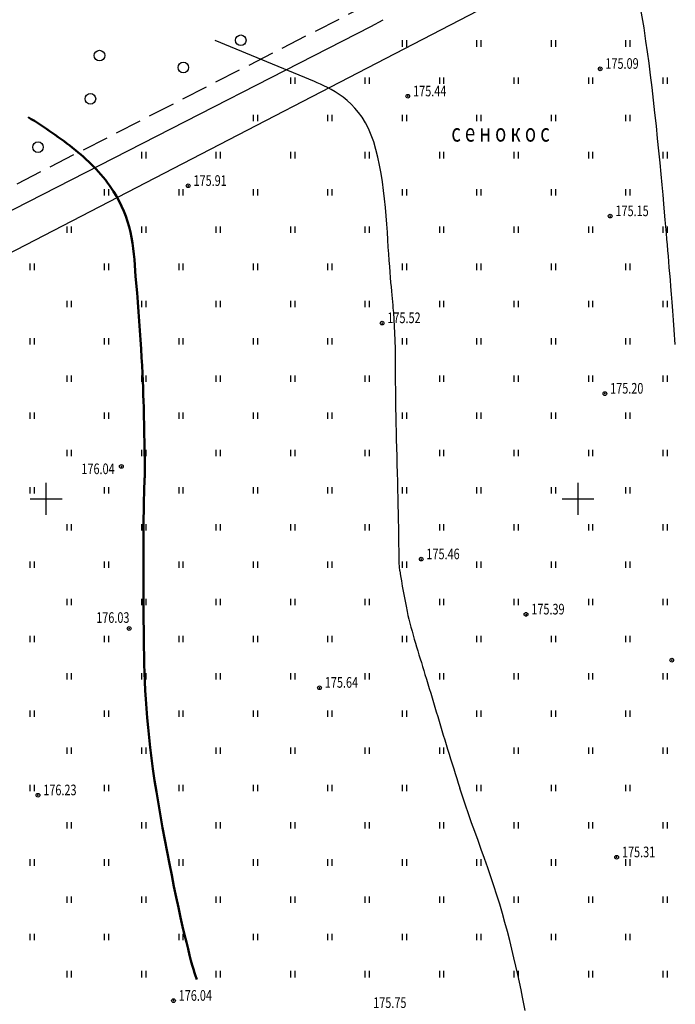
# Model space of a CAD drawing. Extents: x 3213148 to 3214302, y 6112548 to 6114002.
# Drawn here: x 3213948 to 3214009, y 6113552 to 6113645 of the extents above; entities that cross this region are included whole.
import ezdxf

# ---------------------------------------------------------------- set-up
doc = ezdxf.new("R2010")
doc.units = 0
doc.header["$MEASUREMENT"] = 0
doc.header["$PDMODE"] = 32
doc.header["$PDSIZE"] = 0.35
doc.linetypes.add('CONTI', pattern=[0])
doc.linetypes.add('ДОРОГА', pattern=[3.5, 2.5, -1])
for name, color, linetype in [('Doroga', 7, 'Continuous'), ('GORIZ0', 32, 'CONTI'), ('Granica', 7, 'Continuous'), ('Otmetka', 7, 'Continuous'), ('Picet', 7, 'CONTI'), ('RAMKA', 7, 'Continuous'), ('Rast', 7, 'Continuous')]:
    doc.layers.add(name, color=color, linetype=linetype)
doc.layers.add('GOR_B0', color=32, linetype='CONTI', lineweight=50)
doc.styles.add('SHRFT', font='ARIALI.TTF', dxfattribs={"width": 0.75})
doc.linetypes.add('МЕЖА', pattern='A,5,-0.75,[133,ltypeshp.shx,S=0.07,R=0,X=0,Y=0],-0.75', length=6.5)

# ---------------------------------------------------------------- blocks, each defined once
blk = doc.blocks.new('BL_333')
at = {"color": 0}
for p, q in [((0, -1.5), (0, 1.5)), ((-1.5, 0), (1.5, 0))]:
    blk.add_line(p, q, dxfattribs=at)
blk = doc.blocks.new('BL_2004')
at = {"color": 0}
blk.add_circle((0, 0), 0.5, dxfattribs=at)

msp = doc.modelspace()

# ---------------------------------------------------------------- linework, layer by layer
at = {"layer": 'Doroga', "linetype": 'ДОРОГА', "elevation": 178.055}
msp.add_lwpolyline([(3213882.029, 6113594.387), (3213928.58, 6113620.048), (3213979.597, 6113646.152), (3214025.683, 6113671.004), (3214057.396, 6113687.841), (3214079.553, 6113702.459)], dxfattribs=at)
at = {"layer": 'Doroga', "elevation": 174.029}
msp.add_lwpolyline([(3213981.651, 6113644.988), (3213980.503, 6113644.368), (3213929.522, 6113618.284), (3213880.957, 6113591.512), (3213814.28, 6113553.12)], dxfattribs=at)
at = {"layer": 'GOR_B0', "linetype": 'Continuous'}
msp.add_lwpolyline([(3213964.173, 6113554.784), (3213964.14, 6113554.88), (3213964.05, 6113555.13), (3213963.96, 6113555.43), (3213963.86, 6113555.77), (3213963.74, 6113556.16), (3213963.62, 6113556.6), (3213963.49, 6113557.1), (3213963.35, 6113557.67), (3213963.19, 6113558.3), (3213963.02, 6113559.01), (3213962.84, 6113559.79), (3213962.65, 6113560.64), (3213962.45, 6113561.56), (3213962.24, 6113562.53), (3213962.02, 6113563.54), (3213961.81, 6113564.6), (3213961.59, 6113565.68), (3213961.37, 6113566.79), (3213961.16, 6113567.92), (3213960.95, 6113569.06), (3213960.75, 6113570.19), (3213960.56, 6113571.32), (3213960.37, 6113572.43), (3213960.2, 6113573.52), (3213960.05, 6113574.59), (3213959.91, 6113575.61), (3213959.79, 6113576.6), (3213959.68, 6113577.56), (3213959.59, 6113578.49), (3213959.51, 6113579.39), (3213959.44, 6113580.28), (3213959.38, 6113581.14), (3213959.33, 6113581.98), (3213959.29, 6113582.82), (3213959.26, 6113583.64), (3213959.23, 6113584.46), (3213959.21, 6113585.27), (3213959.2, 6113586.08), (3213959.18, 6113586.9), (3213959.18, 6113587.72), (3213959.17, 6113588.54), (3213959.16, 6113589.38), (3213959.16, 6113590.21), (3213959.15, 6113591.04), (3213959.15, 6113591.86), (3213959.15, 6113592.67), (3213959.15, 6113593.46), (3213959.15, 6113594.24), (3213959.15, 6113594.99), (3213959.15, 6113595.71), (3213959.16, 6113596.4), (3213959.16, 6113597.06), (3213959.17, 6113597.67), (3213959.17, 6113598.25), (3213959.18, 6113598.77), (3213959.19, 6113599.24), (3213959.19, 6113599.67), (3213959.2, 6113600.05), (3213959.21, 6113600.38), (3213959.22, 6113600.69), (3213959.23, 6113600.95), (3213959.23, 6113601.19), (3213959.24, 6113601.39), (3213959.25, 6113601.58), (3213959.26, 6113601.74), (3213959.26, 6113601.89), (3213959.27, 6113602.03), (3213959.28, 6113602.15), (3213959.28, 6113602.27), (3213959.28, 6113602.39), (3213959.29, 6113602.51), (3213959.29, 6113602.63), (3213959.29, 6113602.75), (3213959.29, 6113602.88), (3213959.28, 6113603.02), (3213959.28, 6113603.17), (3213959.28, 6113603.33), (3213959.28, 6113603.5), (3213959.27, 6113603.68), (3213959.27, 6113603.89), (3213959.26, 6113604.11), (3213959.26, 6113604.34), (3213959.25, 6113604.6), (3213959.25, 6113604.88), (3213959.24, 6113605.19), (3213959.24, 6113605.52), (3213959.23, 6113605.88), (3213959.23, 6113606.26), (3213959.22, 6113606.67), (3213959.21, 6113607.11), (3213959.2, 6113607.59), (3213959.19, 6113608.09), (3213959.18, 6113608.62), (3213959.16, 6113609.18), (3213959.14, 6113609.78), (3213959.12, 6113610.41), (3213959.09, 6113611.08), (3213959.05, 6113611.78), (3213959.02, 6113612.52), (3213958.97, 6113613.29), (3213958.93, 6113614.1), (3213958.87, 6113614.94), (3213958.82, 6113615.81), (3213958.75, 6113616.69), (3213958.69, 6113617.58), (3213958.63, 6113618.47), (3213958.56, 6113619.35), (3213958.406, 6113620.907)], dxfattribs=at)
at = {"layer": 'GOR_B0'}
msp.add_spline([(3213948.333, 6113635.883), (3213952.761, 6113632.774), (3213956.344, 6113628.888), (3213957.932, 6113625.063), (3213958.406, 6113620.907)], degree=3, dxfattribs=at)
at = {"layer": 'GORIZ0', "linetype": 'Continuous'}
for points in [[(3214009.142, 6113614.49), (3214009.05, 6113615.89), (3214008.98, 6113616.8), (3214008.91, 6113617.66), (3214008.84, 6113618.48), (3214008.78, 6113619.24), (3214008.73, 6113619.94), (3214008.68, 6113620.59), (3214008.63, 6113621.19), (3214008.58, 6113621.75), (3214008.54, 6113622.29), (3214008.5, 6113622.81), (3214008.45, 6113623.33), (3214008.41, 6113623.86), (3214008.36, 6113624.4), (3214008.31, 6113624.97), (3214008.26, 6113625.58), (3214008.2, 6113626.23), (3214008.14, 6113626.94), (3214008.07, 6113627.71), (3214007.99, 6113628.57), (3214007.91, 6113629.51), (3214007.81, 6113630.52), (3214007.71, 6113631.59), (3214007.6, 6113632.72), (3214007.48, 6113633.88), (3214007.36, 6113635.07), (3214007.23, 6113636.27), (3214007.1, 6113637.47), (3214006.96, 6113638.66), (3214006.82, 6113639.82), (3214006.68, 6113640.94), (3214006.53, 6113642.02), (3214006.38, 6113643.03), (3214006.209, 6113644.259)], [(3213983.252, 6113593.23), (3213983.22, 6113593.6), (3213983.2, 6113593.96), (3213983.19, 6113594.33), (3213983.18, 6113594.74), (3213983.18, 6113595.17), (3213983.17, 6113595.65), (3213983.16, 6113596.16), (3213983.16, 6113596.72), (3213983.15, 6113597.32), (3213983.13, 6113597.96), (3213983.12, 6113598.64), (3213983.1, 6113599.35), (3213983.09, 6113600.09), (3213983.07, 6113600.85), (3213983.05, 6113601.63), (3213983.03, 6113602.42), (3213983.01, 6113603.21), (3213982.99, 6113604), (3213982.97, 6113604.79), (3213982.95, 6113605.56), (3213982.93, 6113606.33), (3213982.92, 6113607.07), (3213982.9, 6113607.78), (3213982.89, 6113608.46), (3213982.88, 6113609.12), (3213982.87, 6113609.74), (3213982.86, 6113610.33), (3213982.85, 6113610.89), (3213982.85, 6113611.43), (3213982.84, 6113611.93), (3213982.84, 6113612.4), (3213982.84, 6113612.84), (3213982.83, 6113613.26), (3213982.83, 6113613.64), (3213982.83, 6113614), (3213982.83, 6113614.33), (3213982.82, 6113614.63), (3213982.82, 6113614.9), (3213982.69, 6113617.5), (3213982.67, 6113617.71), (3213982.64, 6113617.95), (3213982.62, 6113618.21), (3213982.59, 6113618.5), (3213982.56, 6113618.81), (3213982.53, 6113619.15), (3213982.49, 6113619.51), (3213982.46, 6113619.91), (3213982.42, 6113620.34), (3213982.38, 6113620.8), (3213982.35, 6113621.3), (3213982.3, 6113621.83), (3213982.26, 6113622.4), (3213982.22, 6113623.01), (3213982.17, 6113623.66), (3213982.13, 6113624.34), (3213982.08, 6113625.07), (3213982.02, 6113625.82), (3213981.96, 6113626.59), (3213981.89, 6113627.38), (3213981.82, 6113628.18), (3213981.72, 6113628.99), (3213981.62, 6113629.79), (3213981.49, 6113630.58), (3213981.35, 6113631.36), (3213981.19, 6113632.12), (3213981.01, 6113632.84), (3213980.81, 6113633.54), (3213980.57, 6113634.19), (3213980.32, 6113634.8), (3213980.03, 6113635.35), (3213979.72, 6113635.86), (3213979.38, 6113636.32), (3213979.03, 6113636.73), (3213978.67, 6113637.11), (3213978.3, 6113637.44), (3213977.92, 6113637.74), (3213977.55, 6113638.01), (3213977.17, 6113638.25), (3213976.8, 6113638.46), (3213976.45, 6113638.65), (3213976.11, 6113638.82), (3213975.79, 6113638.97), (3213975.49, 6113639.11), (3213975.22, 6113639.23), (3213965.898, 6113643.092)], [(3213995.02, 6113551.9), (3213994.91, 6113552.51), (3213994.78, 6113553.15), (3213994.64, 6113553.83), (3213994.49, 6113554.54), (3213994.33, 6113555.28), (3213994.16, 6113556.04), (3213993.98, 6113556.83), (3213993.79, 6113557.64), (3213993.58, 6113558.46), (3213993.36, 6113559.3), (3213993.13, 6113560.15), (3213992.89, 6113561.01), (3213992.64, 6113561.87), (3213992.38, 6113562.73), (3213992.1, 6113563.6), (3213991.81, 6113564.46), (3213991.52, 6113565.31), (3213991.22, 6113566.17), (3213990.91, 6113567.02), (3213990.61, 6113567.86), (3213990.3, 6113568.7), (3213990, 6113569.54), (3213989.7, 6113570.36), (3213989.41, 6113571.19), (3213988.892, 6113572.789)]]:
    msp.add_lwpolyline(points, dxfattribs=at)
at = {"layer": 'GORIZ0'}
for points in [[(3214006.209, 6113644.259), (3214005.381, 6113649.814), (3214004.907, 6113655.783), (3214004.434, 6113660.239), (3214004.287, 6113663.042)], [(3213983.252, 6113593.23), (3213983.933, 6113589.411), (3213985.615, 6113583.482), (3213987.742, 6113576.446), (3213988.892, 6113572.789)]]:
    msp.add_spline(points, degree=3, dxfattribs=at)
at = {"layer": 'Granica', "linetype": 'МЕЖА'}
msp.add_lwpolyline([(3213660.034, 6113351.771), (3213664, 6113364), (3213753, 6113438), (3213765, 6113529), (3214093, 6113699), (3214091, 6113869), (3214118, 6113920), (3214119.15, 6113916.879)], dxfattribs=at)
at = {"layer": 'Picet'}
for p in [(3214002.083, 6113640.418, 174.936), (3213984, 6113637.84, 175.443), (3213963.36, 6113629.42, 175.912), (3214003.019, 6113626.575, 174.909), (3213981.58, 6113616.51, 175.52), (3214002.528, 6113609.88, 174.928), (3213957.08, 6113603.04, 176.044), (3213985.26, 6113594.32, 175.461), (3213995.11, 6113589.13, 175.389), (3213957.81, 6113587.8, 176.027), (3214008.806, 6113584.823, 174.781), (3213975.7, 6113582.23, 175.635), (3213949.24, 6113572.12, 176.227), (3214003.63, 6113566.29, 175.312), (3213961.98, 6113552.81, 176.044)]:
    msp.add_point(p, dxfattribs=at)
at = {"layer": 'Rast', "linetype": 'Continuous'}
for p, q in [((3213983.5, 6113642.5), (3213983.5, 6113643.1)), ((3213983.9, 6113642.5), (3213983.9, 6113643.1)), ((3213990.5, 6113642.5), (3213990.5, 6113643.1)), ((3213990.9, 6113642.5), (3213990.9, 6113643.1)), ((3213997.5, 6113642.5), (3213997.5, 6113643.1)), ((3213997.9, 6113642.5), (3213997.9, 6113643.1)), ((3214004.5, 6113642.5), (3214004.5, 6113643.1)), ((3214004.9, 6113642.5), (3214004.9, 6113643.1)), ((3213973, 6113639), (3213973, 6113639.6)), ((3213973.4, 6113639), (3213973.4, 6113639.6)), ((3213980, 6113639), (3213980, 6113639.6)), ((3213980.4, 6113639), (3213980.4, 6113639.6)), ((3213987, 6113639), (3213987, 6113639.6)), ((3213987.4, 6113639), (3213987.4, 6113639.6)), ((3213994, 6113639), (3213994, 6113639.6)), ((3213994.4, 6113639), (3213994.4, 6113639.6)), ((3214001, 6113639), (3214001, 6113639.6)), ((3214001.4, 6113639), (3214001.4, 6113639.6)), ((3214008, 6113639), (3214008, 6113639.6)), ((3214008.4, 6113639), (3214008.4, 6113639.6)), ((3213969.5, 6113635.5), (3213969.5, 6113636.1)), ((3213969.9, 6113635.5), (3213969.9, 6113636.1)), ((3213976.5, 6113635.5), (3213976.5, 6113636.1)), ((3213976.9, 6113635.5), (3213976.9, 6113636.1)), ((3213983.5, 6113635.5), (3213983.5, 6113636.1)), ((3213983.9, 6113635.5), (3213983.9, 6113636.1)), ((3213990.5, 6113635.5), (3213990.5, 6113636.1)), ((3213990.9, 6113635.5), (3213990.9, 6113636.1)), ((3213997.5, 6113635.5), (3213997.5, 6113636.1)), ((3213997.9, 6113635.5), (3213997.9, 6113636.1)), ((3214004.5, 6113635.5), (3214004.5, 6113636.1)), ((3214004.9, 6113635.5), (3214004.9, 6113636.1)), ((3213959, 6113632), (3213959, 6113632.6)), ((3213959.4, 6113632), (3213959.4, 6113632.6)), ((3213966, 6113632), (3213966, 6113632.6)), ((3213966.4, 6113632), (3213966.4, 6113632.6)), ((3213973, 6113632), (3213973, 6113632.6)), ((3213973.4, 6113632), (3213973.4, 6113632.6)), ((3213980, 6113632), (3213980, 6113632.6)), ((3213980.4, 6113632), (3213980.4, 6113632.6)), ((3213987, 6113632), (3213987, 6113632.6)), ((3213987.4, 6113632), (3213987.4, 6113632.6)), ((3213994, 6113632), (3213994, 6113632.6)), ((3213994.4, 6113632), (3213994.4, 6113632.6)), ((3214001, 6113632), (3214001, 6113632.6)), ((3214001.4, 6113632), (3214001.4, 6113632.6)), ((3214008, 6113632), (3214008, 6113632.6)), ((3214008.4, 6113632), (3214008.4, 6113632.6)), ((3213955.5, 6113628.5), (3213955.5, 6113629.1)), ((3213955.9, 6113628.5), (3213955.9, 6113629.1)), ((3213962.5, 6113628.5), (3213962.5, 6113629.1)), ((3213962.9, 6113628.5), (3213962.9, 6113629.1)), ((3213969.5, 6113628.5), (3213969.5, 6113629.1)), ((3213969.9, 6113628.5), (3213969.9, 6113629.1)), ((3213976.5, 6113628.5), (3213976.5, 6113629.1)), ((3213976.9, 6113628.5), (3213976.9, 6113629.1)), ((3213983.5, 6113628.5), (3213983.5, 6113629.1)), ((3213983.9, 6113628.5), (3213983.9, 6113629.1)), ((3213990.5, 6113628.5), (3213990.5, 6113629.1)), ((3213990.9, 6113628.5), (3213990.9, 6113629.1)), ((3213997.5, 6113628.5), (3213997.5, 6113629.1)), ((3213997.9, 6113628.5), (3213997.9, 6113629.1)), ((3214004.5, 6113628.5), (3214004.5, 6113629.1)), ((3214004.9, 6113628.5), (3214004.9, 6113629.1)), ((3213952, 6113625), (3213952, 6113625.6)), ((3213952.4, 6113625), (3213952.4, 6113625.6)), ((3213959, 6113625), (3213959, 6113625.6)), ((3213959.4, 6113625), (3213959.4, 6113625.6)), ((3213966, 6113625), (3213966, 6113625.6)), ((3213966.4, 6113625), (3213966.4, 6113625.6)), ((3213973, 6113625), (3213973, 6113625.6)), ((3213973.4, 6113625), (3213973.4, 6113625.6)), ((3213980, 6113625), (3213980, 6113625.6)), ((3213980.4, 6113625), (3213980.4, 6113625.6)), ((3213987, 6113625), (3213987, 6113625.6)), ((3213987.4, 6113625), (3213987.4, 6113625.6)), ((3213994, 6113625), (3213994, 6113625.6)), ((3213994.4, 6113625), (3213994.4, 6113625.6)), ((3214001, 6113625), (3214001, 6113625.6)), ((3214001.4, 6113625), (3214001.4, 6113625.6)), ((3214008, 6113625), (3214008, 6113625.6)), ((3214008.4, 6113625), (3214008.4, 6113625.6)), ((3213948.5, 6113621.5), (3213948.5, 6113622.1)), ((3213948.9, 6113621.5), (3213948.9, 6113622.1)), ((3213955.5, 6113621.5), (3213955.5, 6113622.1)), ((3213955.9, 6113621.5), (3213955.9, 6113622.1)), ((3213962.5, 6113621.5), (3213962.5, 6113622.1)), ((3213962.9, 6113621.5), (3213962.9, 6113622.1)), ((3213969.5, 6113621.5), (3213969.5, 6113622.1)), ((3213969.9, 6113621.5), (3213969.9, 6113622.1)), ((3213976.5, 6113621.5), (3213976.5, 6113622.1)), ((3213976.9, 6113621.5), (3213976.9, 6113622.1)), ((3213983.5, 6113621.5), (3213983.5, 6113622.1)), ((3213983.9, 6113621.5), (3213983.9, 6113622.1)), ((3213990.5, 6113621.5), (3213990.5, 6113622.1)), ((3213990.9, 6113621.5), (3213990.9, 6113622.1)), ((3213997.5, 6113621.5), (3213997.5, 6113622.1)), ((3213997.9, 6113621.5), (3213997.9, 6113622.1)), ((3214004.5, 6113621.5), (3214004.5, 6113622.1)), ((3214004.9, 6113621.5), (3214004.9, 6113622.1)), ((3213952, 6113618), (3213952, 6113618.6)), ((3213952.4, 6113618), (3213952.4, 6113618.6)), ((3213959, 6113618), (3213959, 6113618.6)), ((3213959.4, 6113618), (3213959.4, 6113618.6)), ((3213966, 6113618), (3213966, 6113618.6)), ((3213966.4, 6113618), (3213966.4, 6113618.6)), ((3213973, 6113618), (3213973, 6113618.6)), ((3213973.4, 6113618), (3213973.4, 6113618.6)), ((3213980, 6113618), (3213980, 6113618.6)), ((3213980.4, 6113618), (3213980.4, 6113618.6)), ((3213987, 6113618), (3213987, 6113618.6)), ((3213987.4, 6113618), (3213987.4, 6113618.6)), ((3213994, 6113618), (3213994, 6113618.6)), ((3213994.4, 6113618), (3213994.4, 6113618.6)), ((3214001, 6113618), (3214001, 6113618.6)), ((3214001.4, 6113618), (3214001.4, 6113618.6)), ((3214008, 6113618), (3214008, 6113618.6)), ((3214008.4, 6113618), (3214008.4, 6113618.6)), ((3213948.5, 6113614.5), (3213948.5, 6113615.1)), ((3213948.9, 6113614.5), (3213948.9, 6113615.1)), ((3213955.5, 6113614.5), (3213955.5, 6113615.1)), ((3213955.9, 6113614.5), (3213955.9, 6113615.1)), ((3213962.5, 6113614.5), (3213962.5, 6113615.1)), ((3213962.9, 6113614.5), (3213962.9, 6113615.1)), ((3213969.5, 6113614.5), (3213969.5, 6113615.1)), ((3213969.9, 6113614.5), (3213969.9, 6113615.1)), ((3213976.5, 6113614.5), (3213976.5, 6113615.1)), ((3213976.9, 6113614.5), (3213976.9, 6113615.1)), ((3213983.5, 6113614.5), (3213983.5, 6113615.1)), ((3213983.9, 6113614.5), (3213983.9, 6113615.1)), ((3213990.5, 6113614.5), (3213990.5, 6113615.1)), ((3213990.9, 6113614.5), (3213990.9, 6113615.1)), ((3213997.5, 6113614.5), (3213997.5, 6113615.1)), ((3213997.9, 6113614.5), (3213997.9, 6113615.1)), ((3214004.5, 6113614.5), (3214004.5, 6113615.1)), ((3214004.9, 6113614.5), (3214004.9, 6113615.1)), ((3213952, 6113611), (3213952, 6113611.6)), ((3213952.4, 6113611), (3213952.4, 6113611.6)), ((3213959, 6113611), (3213959, 6113611.6)), ((3213959.4, 6113611), (3213959.4, 6113611.6)), ((3213966, 6113611), (3213966, 6113611.6)), ((3213966.4, 6113611), (3213966.4, 6113611.6)), ((3213973, 6113611), (3213973, 6113611.6)), ((3213973.4, 6113611), (3213973.4, 6113611.6)), ((3213980, 6113611), (3213980, 6113611.6)), ((3213980.4, 6113611), (3213980.4, 6113611.6)), ((3213987, 6113611), (3213987, 6113611.6)), ((3213987.4, 6113611), (3213987.4, 6113611.6)), ((3213994, 6113611), (3213994, 6113611.6)), ((3213994.4, 6113611), (3213994.4, 6113611.6)), ((3214001, 6113611), (3214001, 6113611.6)), ((3214001.4, 6113611), (3214001.4, 6113611.6)), ((3214008, 6113611), (3214008, 6113611.6)), ((3214008.4, 6113611), (3214008.4, 6113611.6)), ((3213948.5, 6113607.5), (3213948.5, 6113608.1)), ((3213948.9, 6113607.5), (3213948.9, 6113608.1)), ((3213955.5, 6113607.5), (3213955.5, 6113608.1)), ((3213955.9, 6113607.5), (3213955.9, 6113608.1)), ((3213962.5, 6113607.5), (3213962.5, 6113608.1)), ((3213962.9, 6113607.5), (3213962.9, 6113608.1)), ((3213969.5, 6113607.5), (3213969.5, 6113608.1)), ((3213969.9, 6113607.5), (3213969.9, 6113608.1)), ((3213976.5, 6113607.5), (3213976.5, 6113608.1)), ((3213976.9, 6113607.5), (3213976.9, 6113608.1)), ((3213983.5, 6113607.5), (3213983.5, 6113608.1)), ((3213983.9, 6113607.5), (3213983.9, 6113608.1)), ((3213990.5, 6113607.5), (3213990.5, 6113608.1)), ((3213990.9, 6113607.5), (3213990.9, 6113608.1)), ((3213997.5, 6113607.5), (3213997.5, 6113608.1)), ((3213997.9, 6113607.5), (3213997.9, 6113608.1)), ((3214004.5, 6113607.5), (3214004.5, 6113608.1)), ((3214004.9, 6113607.5), (3214004.9, 6113608.1)), ((3213952, 6113604), (3213952, 6113604.6)), ((3213952.4, 6113604), (3213952.4, 6113604.6)), ((3213959, 6113604), (3213959, 6113604.6)), ((3213959.4, 6113604), (3213959.4, 6113604.6)), ((3213966, 6113604), (3213966, 6113604.6)), ((3213966.4, 6113604), (3213966.4, 6113604.6)), ((3213973, 6113604), (3213973, 6113604.6)), ((3213973.4, 6113604), (3213973.4, 6113604.6)), ((3213980, 6113604), (3213980, 6113604.6)), ((3213980.4, 6113604), (3213980.4, 6113604.6)), ((3213987, 6113604), (3213987, 6113604.6)), ((3213987.4, 6113604), (3213987.4, 6113604.6)), ((3213994, 6113604), (3213994, 6113604.6)), ((3213994.4, 6113604), (3213994.4, 6113604.6)), ((3214001, 6113604), (3214001, 6113604.6)), ((3214001.4, 6113604), (3214001.4, 6113604.6)), ((3214008, 6113604), (3214008, 6113604.6)), ((3214008.4, 6113604), (3214008.4, 6113604.6)), ((3213948.5, 6113600.5), (3213948.5, 6113601.1)), ((3213948.9, 6113600.5), (3213948.9, 6113601.1)), ((3213955.5, 6113600.5), (3213955.5, 6113601.1)), ((3213955.9, 6113600.5), (3213955.9, 6113601.1)), ((3213962.5, 6113600.5), (3213962.5, 6113601.1)), ((3213962.9, 6113600.5), (3213962.9, 6113601.1)), ((3213969.5, 6113600.5), (3213969.5, 6113601.1)), ((3213969.9, 6113600.5), (3213969.9, 6113601.1)), ((3213976.5, 6113600.5), (3213976.5, 6113601.1)), ((3213976.9, 6113600.5), (3213976.9, 6113601.1)), ((3213983.5, 6113600.5), (3213983.5, 6113601.1)), ((3213983.9, 6113600.5), (3213983.9, 6113601.1)), ((3213990.5, 6113600.5), (3213990.5, 6113601.1)), ((3213990.9, 6113600.5), (3213990.9, 6113601.1)), ((3213997.5, 6113600.5), (3213997.5, 6113601.1)), ((3213997.9, 6113600.5), (3213997.9, 6113601.1)), ((3214004.5, 6113600.5), (3214004.5, 6113601.1)), ((3214004.9, 6113600.5), (3214004.9, 6113601.1)), ((3213952, 6113597), (3213952, 6113597.6)), ((3213952.4, 6113597), (3213952.4, 6113597.6)), ((3213959, 6113597), (3213959, 6113597.6)), ((3213959.4, 6113597), (3213959.4, 6113597.6)), ((3213966, 6113597), (3213966, 6113597.6)), ((3213966.4, 6113597), (3213966.4, 6113597.6)), ((3213973, 6113597), (3213973, 6113597.6)), ((3213973.4, 6113597), (3213973.4, 6113597.6)), ((3213980, 6113597), (3213980, 6113597.6)), ((3213980.4, 6113597), (3213980.4, 6113597.6)), ((3213987, 6113597), (3213987, 6113597.6)), ((3213987.4, 6113597), (3213987.4, 6113597.6)), ((3213994, 6113597), (3213994, 6113597.6)), ((3213994.4, 6113597), (3213994.4, 6113597.6)), ((3214001, 6113597), (3214001, 6113597.6)), ((3214001.4, 6113597), (3214001.4, 6113597.6)), ((3214008, 6113597), (3214008, 6113597.6)), ((3214008.4, 6113597), (3214008.4, 6113597.6)), ((3213948.5, 6113593.5), (3213948.5, 6113594.1)), ((3213948.9, 6113593.5), (3213948.9, 6113594.1)), ((3213955.5, 6113593.5), (3213955.5, 6113594.1)), ((3213955.9, 6113593.5), (3213955.9, 6113594.1)), ((3213962.5, 6113593.5), (3213962.5, 6113594.1)), ((3213962.9, 6113593.5), (3213962.9, 6113594.1)), ((3213969.5, 6113593.5), (3213969.5, 6113594.1)), ((3213969.9, 6113593.5), (3213969.9, 6113594.1)), ((3213976.5, 6113593.5), (3213976.5, 6113594.1)), ((3213976.9, 6113593.5), (3213976.9, 6113594.1)), ((3213983.5, 6113593.5), (3213983.5, 6113594.1)), ((3213983.9, 6113593.5), (3213983.9, 6113594.1)), ((3213990.5, 6113593.5), (3213990.5, 6113594.1)), ((3213990.9, 6113593.5), (3213990.9, 6113594.1)), ((3213997.5, 6113593.5), (3213997.5, 6113594.1)), ((3213997.9, 6113593.5), (3213997.9, 6113594.1)), ((3214004.5, 6113593.5), (3214004.5, 6113594.1)), ((3214004.9, 6113593.5), (3214004.9, 6113594.1)), ((3213952, 6113590), (3213952, 6113590.6)), ((3213952.4, 6113590), (3213952.4, 6113590.6)), ((3213959, 6113590), (3213959, 6113590.6)), ((3213959.4, 6113590), (3213959.4, 6113590.6)), ((3213966, 6113590), (3213966, 6113590.6)), ((3213966.4, 6113590), (3213966.4, 6113590.6)), ((3213973, 6113590), (3213973, 6113590.6)), ((3213973.4, 6113590), (3213973.4, 6113590.6)), ((3213980, 6113590), (3213980, 6113590.6)), ((3213980.4, 6113590), (3213980.4, 6113590.6)), ((3213987, 6113590), (3213987, 6113590.6)), ((3213987.4, 6113590), (3213987.4, 6113590.6)), ((3213994, 6113590), (3213994, 6113590.6)), ((3213994.4, 6113590), (3213994.4, 6113590.6)), ((3214001, 6113590), (3214001, 6113590.6)), ((3214001.4, 6113590), (3214001.4, 6113590.6)), ((3214008, 6113590), (3214008, 6113590.6)), ((3214008.4, 6113590), (3214008.4, 6113590.6)), ((3213948.5, 6113586.5), (3213948.5, 6113587.1)), ((3213948.9, 6113586.5), (3213948.9, 6113587.1)), ((3213955.5, 6113586.5), (3213955.5, 6113587.1)), ((3213955.9, 6113586.5), (3213955.9, 6113587.1)), ((3213962.5, 6113586.5), (3213962.5, 6113587.1)), ((3213962.9, 6113586.5), (3213962.9, 6113587.1)), ((3213969.5, 6113586.5), (3213969.5, 6113587.1)), ((3213969.9, 6113586.5), (3213969.9, 6113587.1)), ((3213976.5, 6113586.5), (3213976.5, 6113587.1)), ((3213976.9, 6113586.5), (3213976.9, 6113587.1)), ((3213983.5, 6113586.5), (3213983.5, 6113587.1)), ((3213983.9, 6113586.5), (3213983.9, 6113587.1)), ((3213990.5, 6113586.5), (3213990.5, 6113587.1)), ((3213990.9, 6113586.5), (3213990.9, 6113587.1)), ((3213997.5, 6113586.5), (3213997.5, 6113587.1)), ((3213997.9, 6113586.5), (3213997.9, 6113587.1)), ((3214004.5, 6113586.5), (3214004.5, 6113587.1)), ((3214004.9, 6113586.5), (3214004.9, 6113587.1)), ((3213952, 6113583), (3213952, 6113583.6)), ((3213952.4, 6113583), (3213952.4, 6113583.6)), ((3213959, 6113583), (3213959, 6113583.6)), ((3213959.4, 6113583), (3213959.4, 6113583.6)), ((3213966, 6113583), (3213966, 6113583.6)), ((3213966.4, 6113583), (3213966.4, 6113583.6)), ((3213973, 6113583), (3213973, 6113583.6)), ((3213973.4, 6113583), (3213973.4, 6113583.6)), ((3213980, 6113583), (3213980, 6113583.6)), ((3213980.4, 6113583), (3213980.4, 6113583.6)), ((3213987, 6113583), (3213987, 6113583.6)), ((3213987.4, 6113583), (3213987.4, 6113583.6)), ((3213994, 6113583), (3213994, 6113583.6)), ((3213994.4, 6113583), (3213994.4, 6113583.6)), ((3214001, 6113583), (3214001, 6113583.6)), ((3214001.4, 6113583), (3214001.4, 6113583.6)), ((3214008, 6113583), (3214008, 6113583.6)), ((3214008.4, 6113583), (3214008.4, 6113583.6)), ((3213948.5, 6113579.5), (3213948.5, 6113580.1)), ((3213948.9, 6113579.5), (3213948.9, 6113580.1)), ((3213955.5, 6113579.5), (3213955.5, 6113580.1)), ((3213955.9, 6113579.5), (3213955.9, 6113580.1)), ((3213962.5, 6113579.5), (3213962.5, 6113580.1)), ((3213962.9, 6113579.5), (3213962.9, 6113580.1)), ((3213969.5, 6113579.5), (3213969.5, 6113580.1)), ((3213969.9, 6113579.5), (3213969.9, 6113580.1)), ((3213976.5, 6113579.5), (3213976.5, 6113580.1)), ((3213976.9, 6113579.5), (3213976.9, 6113580.1)), ((3213983.5, 6113579.5), (3213983.5, 6113580.1)), ((3213983.9, 6113579.5), (3213983.9, 6113580.1)), ((3213990.5, 6113579.5), (3213990.5, 6113580.1)), ((3213990.9, 6113579.5), (3213990.9, 6113580.1)), ((3213997.5, 6113579.5), (3213997.5, 6113580.1)), ((3213997.9, 6113579.5), (3213997.9, 6113580.1)), ((3214004.5, 6113579.5), (3214004.5, 6113580.1)), ((3214004.9, 6113579.5), (3214004.9, 6113580.1)), ((3213952, 6113576), (3213952, 6113576.6)), ((3213952.4, 6113576), (3213952.4, 6113576.6)), ((3213959, 6113576), (3213959, 6113576.6)), ((3213959.4, 6113576), (3213959.4, 6113576.6)), ((3213966, 6113576), (3213966, 6113576.6)), ((3213966.4, 6113576), (3213966.4, 6113576.6)), ((3213973, 6113576), (3213973, 6113576.6)), ((3213973.4, 6113576), (3213973.4, 6113576.6)), ((3213980, 6113576), (3213980, 6113576.6)), ((3213980.4, 6113576), (3213980.4, 6113576.6)), ((3213987, 6113576), (3213987, 6113576.6)), ((3213987.4, 6113576), (3213987.4, 6113576.6)), ((3213994, 6113576), (3213994, 6113576.6)), ((3213994.4, 6113576), (3213994.4, 6113576.6)), ((3214001, 6113576), (3214001, 6113576.6)), ((3214001.4, 6113576), (3214001.4, 6113576.6)), ((3214008, 6113576), (3214008, 6113576.6)), ((3214008.4, 6113576), (3214008.4, 6113576.6)), ((3213948.5, 6113572.5), (3213948.5, 6113573.1)), ((3213948.9, 6113572.5), (3213948.9, 6113573.1)), ((3213955.5, 6113572.5), (3213955.5, 6113573.1)), ((3213955.9, 6113572.5), (3213955.9, 6113573.1)), ((3213962.5, 6113572.5), (3213962.5, 6113573.1)), ((3213962.9, 6113572.5), (3213962.9, 6113573.1)), ((3213969.5, 6113572.5), (3213969.5, 6113573.1)), ((3213969.9, 6113572.5), (3213969.9, 6113573.1)), ((3213976.5, 6113572.5), (3213976.5, 6113573.1)), ((3213976.9, 6113572.5), (3213976.9, 6113573.1)), ((3213983.5, 6113572.5), (3213983.5, 6113573.1)), ((3213983.9, 6113572.5), (3213983.9, 6113573.1)), ((3213990.5, 6113572.5), (3213990.5, 6113573.1)), ((3213990.9, 6113572.5), (3213990.9, 6113573.1)), ((3213997.5, 6113572.5), (3213997.5, 6113573.1)), ((3213997.9, 6113572.5), (3213997.9, 6113573.1)), ((3214004.5, 6113572.5), (3214004.5, 6113573.1)), ((3214004.9, 6113572.5), (3214004.9, 6113573.1)), ((3213952, 6113569), (3213952, 6113569.6)), ((3213952.4, 6113569), (3213952.4, 6113569.6)), ((3213959, 6113569), (3213959, 6113569.6)), ((3213959.4, 6113569), (3213959.4, 6113569.6)), ((3213966, 6113569), (3213966, 6113569.6)), ((3213966.4, 6113569), (3213966.4, 6113569.6)), ((3213973, 6113569), (3213973, 6113569.6)), ((3213973.4, 6113569), (3213973.4, 6113569.6)), ((3213980, 6113569), (3213980, 6113569.6)), ((3213980.4, 6113569), (3213980.4, 6113569.6)), ((3213987, 6113569), (3213987, 6113569.6)), ((3213987.4, 6113569), (3213987.4, 6113569.6)), ((3213994, 6113569), (3213994, 6113569.6)), ((3213994.4, 6113569), (3213994.4, 6113569.6)), ((3214001, 6113569), (3214001, 6113569.6)), ((3214001.4, 6113569), (3214001.4, 6113569.6)), ((3214008, 6113569), (3214008, 6113569.6)), ((3214008.4, 6113569), (3214008.4, 6113569.6)), ((3213948.5, 6113565.5), (3213948.5, 6113566.1)), ((3213948.9, 6113565.5), (3213948.9, 6113566.1)), ((3213955.5, 6113565.5), (3213955.5, 6113566.1)), ((3213955.9, 6113565.5), (3213955.9, 6113566.1)), ((3213962.5, 6113565.5), (3213962.5, 6113566.1)), ((3213962.9, 6113565.5), (3213962.9, 6113566.1)), ((3213969.5, 6113565.5), (3213969.5, 6113566.1)), ((3213969.9, 6113565.5), (3213969.9, 6113566.1)), ((3213976.5, 6113565.5), (3213976.5, 6113566.1)), ((3213976.9, 6113565.5), (3213976.9, 6113566.1)), ((3213983.5, 6113565.5), (3213983.5, 6113566.1)), ((3213983.9, 6113565.5), (3213983.9, 6113566.1)), ((3213990.5, 6113565.5), (3213990.5, 6113566.1)), ((3213990.9, 6113565.5), (3213990.9, 6113566.1)), ((3213997.5, 6113565.5), (3213997.5, 6113566.1)), ((3213997.9, 6113565.5), (3213997.9, 6113566.1)), ((3214004.5, 6113565.5), (3214004.5, 6113566.1)), ((3214004.9, 6113565.5), (3214004.9, 6113566.1)), ((3213952, 6113562), (3213952, 6113562.6)), ((3213952.4, 6113562), (3213952.4, 6113562.6)), ((3213959, 6113562), (3213959, 6113562.6)), ((3213959.4, 6113562), (3213959.4, 6113562.6)), ((3213966, 6113562), (3213966, 6113562.6)), ((3213966.4, 6113562), (3213966.4, 6113562.6)), ((3213973, 6113562), (3213973, 6113562.6)), ((3213973.4, 6113562), (3213973.4, 6113562.6)), ((3213980, 6113562), (3213980, 6113562.6)), ((3213980.4, 6113562), (3213980.4, 6113562.6)), ((3213987, 6113562), (3213987, 6113562.6)), ((3213987.4, 6113562), (3213987.4, 6113562.6)), ((3213994, 6113562), (3213994, 6113562.6)), ((3213994.4, 6113562), (3213994.4, 6113562.6)), ((3214001, 6113562), (3214001, 6113562.6)), ((3214001.4, 6113562), (3214001.4, 6113562.6)), ((3214008, 6113562), (3214008, 6113562.6)), ((3214008.4, 6113562), (3214008.4, 6113562.6)), ((3213948.5, 6113558.5), (3213948.5, 6113559.1)), ((3213948.9, 6113558.5), (3213948.9, 6113559.1)), ((3213955.5, 6113558.5), (3213955.5, 6113559.1)), ((3213955.9, 6113558.5), (3213955.9, 6113559.1)), ((3213962.5, 6113558.5), (3213962.5, 6113559.1)), ((3213962.9, 6113558.5), (3213962.9, 6113559.1)), ((3213969.5, 6113558.5), (3213969.5, 6113559.1)), ((3213969.9, 6113558.5), (3213969.9, 6113559.1)), ((3213976.5, 6113558.5), (3213976.5, 6113559.1)), ((3213976.9, 6113558.5), (3213976.9, 6113559.1)), ((3213983.5, 6113558.5), (3213983.5, 6113559.1)), ((3213983.9, 6113558.5), (3213983.9, 6113559.1)), ((3213990.5, 6113558.5), (3213990.5, 6113559.1)), ((3213990.9, 6113558.5), (3213990.9, 6113559.1)), ((3213997.5, 6113558.5), (3213997.5, 6113559.1)), ((3213997.9, 6113558.5), (3213997.9, 6113559.1)), ((3214004.5, 6113558.5), (3214004.5, 6113559.1)), ((3214004.9, 6113558.5), (3214004.9, 6113559.1)), ((3213952, 6113555), (3213952, 6113555.6)), ((3213952.4, 6113555), (3213952.4, 6113555.6)), ((3213959, 6113555), (3213959, 6113555.6)), ((3213959.4, 6113555), (3213959.4, 6113555.6)), ((3213966, 6113555), (3213966, 6113555.6)), ((3213966.4, 6113555), (3213966.4, 6113555.6)), ((3213973, 6113555), (3213973, 6113555.6)), ((3213973.4, 6113555), (3213973.4, 6113555.6)), ((3213980, 6113555), (3213980, 6113555.6)), ((3213980.4, 6113555), (3213980.4, 6113555.6)), ((3213987, 6113555), (3213987, 6113555.6)), ((3213987.4, 6113555), (3213987.4, 6113555.6)), ((3213994, 6113555), (3213994, 6113555.6)), ((3213994.4, 6113555), (3213994.4, 6113555.6)), ((3214001, 6113555), (3214001, 6113555.6)), ((3214001.4, 6113555), (3214001.4, 6113555.6)), ((3214008, 6113555), (3214008, 6113555.6)), ((3214008.4, 6113555), (3214008.4, 6113555.6))]:
    msp.add_line(p, q, dxfattribs=at)

# ---------------------------------------------------------------- block references
at = {"layer": 'RAMKA', "color": 114}
for p in [(3213950, 6113600), (3214000, 6113600)]:
    msp.add_blockref('BL_333', p, dxfattribs=at)
at = {"layer": 'Rast', "color": 7}
for p in [(3213968.301, 6113643.102), (3213955.022, 6113641.661), (3213962.903, 6113640.546), (3213954.17, 6113637.59), (3213949.245, 6113633.046)]:
    msp.add_blockref('BL_2004', p, dxfattribs=at)

# ---------------------------------------------------------------- texts
at = {"layer": 'Otmetka', "style": 'SHRFT', "width": 0.75}
for s, p in [('175.09', (3214002.573, 6113640.418)), ('175.44', (3213984.5, 6113637.83)), ('175.91', (3213963.86, 6113629.41)), ('175.15', (3214003.519, 6113626.565)), ('175.52', (3213982.08, 6113616.51)), ('175.20', (3214003.018, 6113609.88)), ('176.04', (3213953.324, 6113602.31)), ('175.46', (3213985.75, 6113594.31)), ('175.39', (3213995.61, 6113589.12)), ('176.03', (3213954.715, 6113588.327)), ('175.64', (3213976.2, 6113582.23)), ('176.23', (3213949.74, 6113572.12)), ('175.31', (3214004.13, 6113566.29)), ('176.04', (3213962.47, 6113552.8)), ('175.75', (3213980.749, 6113552.122))]:
    msp.add_text(s, height=1, dxfattribs=at).set_placement(p)
at = {"layer": 'Rast', "style": 'SHRFT', "width": 0.75}
msp.add_text('с е н о к о с', height=1.7, dxfattribs=at).set_placement((3213988.091, 6113633.572))

doc.saveas('drawing.dxf')
